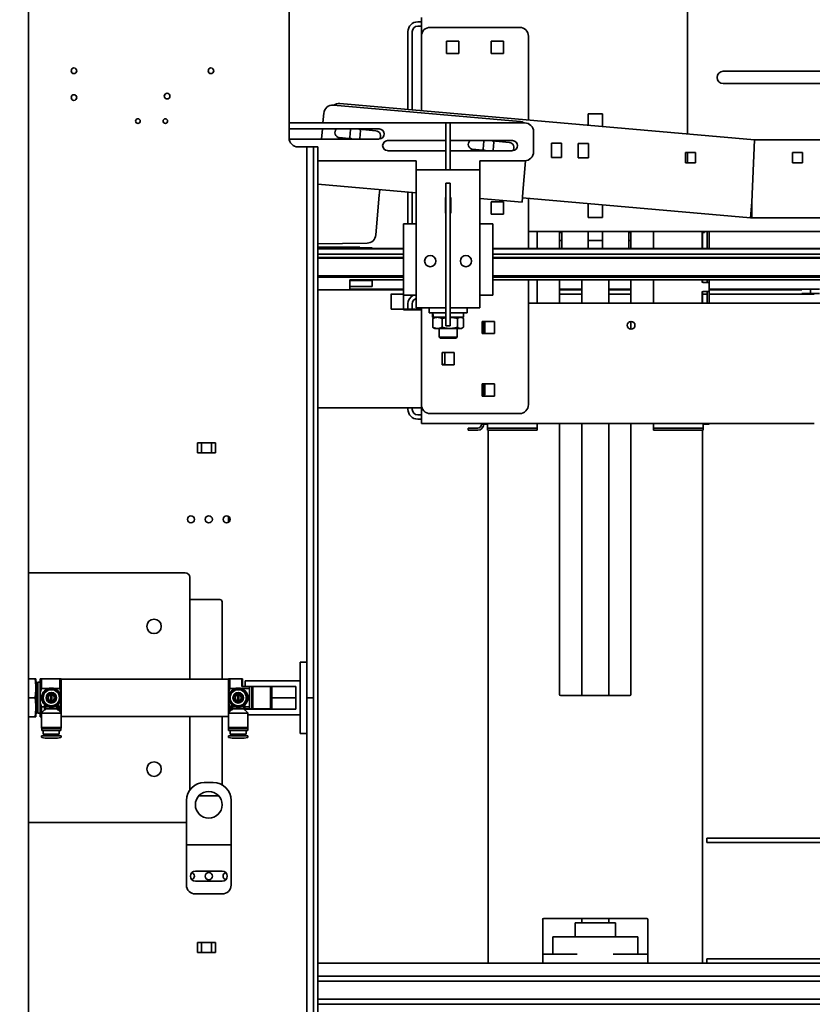
# Model space of a CAD drawing. Extents: x 789 to 3042, y 1095 to 1679.
# Drawn here: x 2535 to 2558, y 1455 to 1482 of the extents above; entities that cross this region are included whole.
import ezdxf

# ---------------------------------------------------------------- set-up
doc = ezdxf.new("R2010")
doc.units = 0
doc.header["$MEASUREMENT"] = 0
doc.layers.get('0').update_dxf_attribs({"linetype": 'CONTINUOUS'})
doc.layers.get('Defpoints').update_dxf_attribs({"linetype": 'CONTINUOUS'})
doc.layers.add('Visible Edges(Pearson)', color=7, linetype='CONTINUOUS', lineweight=35)
doc.styles.add('Text1', font='arial.ttf', dxfattribs={"width": 0.95})
doc.dimstyles.new('ACAD DIMS$0', dxfattribs={"dimtxt": 1.5, "dimasz": 1.5, "dimexe": 1.5, "dimexo": 1.5, "dimgap": 0.09, "dimtad": 0, "dimtih": 1, "dimtoh": 1, "dimdec": 6, "dimzin": 12, "dimdsep": 46, "dimlunit": 4, "dimtxsty": 'Text1', "dimcen": 0.18, "dimclrd": 1, "dimclre": 1, "dimclrt": 256, "dimadec": 0, "dimazin": 0, "dimtfac": 1, "dimtdec": 6, "dimtofl": 0, "dimtmove": 0, "dimatfit": 3, "dimfxl": 1.5, "dimfrac": 2, "dimtolj": 1, "dimtzin": 0, "dimarcsym": 0})

# ---------------------------------------------------------------- blocks, each defined once
blk = doc.blocks.new('*D577')
at = {"color": 1, "lineweight": -2, "transparency": 16777216}
for p, q in [((2466.58, 1490.525), (2466.58, 1560.269)), ((2697.885, 1477.198), (2697.885, 1560.269)), ((2696.385, 1558.769), (2468.08, 1558.769))]:
    blk.add_line(p, q, dxfattribs=at)
at = {"color": 1, "transparency": 16777216}
for points in [[(2468.08, 1559.019), (2468.08, 1558.519), (2466.58, 1558.769)], [(2696.385, 1559.019), (2696.385, 1558.519), (2697.885, 1558.769)]]:
    blk.add_solid(points, dxfattribs=at)
at = {"layer": 'Defpoints', "color": 0, "transparency": 16777216}
for p in [(2466.58, 1558.769), (2466.58, 1489.025), (2697.885, 1475.698)]:
    blk.add_point(p, dxfattribs=at)
at = {"transparency": 16777216, "char_height": 1.5, "attachment_point": 5, "style": 'Text1'}
for s, insert in [('\\A1;19\'-3 1/4"', (2582.233, 1559.635)), ('\\A1;[5875mm]', (2582.233, 1557.718))]:
    blk.add_mtext(s, dxfattribs=dict(at, insert=insert))
blk = doc.blocks.new('PLAN')
at = {"layer": 'Visible Edges(Pearson)'}
for p, q in [((-62, -36.25), (-62, 31.25)), ((-54.703, 20.625), (-54.703, 10.875)), ((-43.539, 10.988), (-43.539, 15.573)), ((-50.997, 14.13), (-51.097, 14.13)), ((-50.997, 14.13), (-51.097, 14.13)), ((-50.997, 14.25), (-50.997, 13.974)), ((-50.997, 14.25), (-50.997, 13.974)), ((-51.372, 13.855), (-51.372, 11.673)), ((-51.372, 13.855), (-51.372, 11.673)), ((-51.253, 11.662), (-51.253, 13.855)), ((-51.253, 11.662), (-51.253, 13.855)), ((-51.097, 14.011), (-50.997, 14.011)), ((-51.097, 14.011), (-50.997, 14.011)), ((-50.997, 13.974), (-50.997, 13.725)), ((-50.997, 13.974), (-50.997, 13.725)), ((-50.747, 13.975), (-48.247, 13.975)), ((-50.747, 13.975), (-48.247, 13.975)), ((-50.997, 11.64), (-50.997, 13.725)), ((-50.997, 11.64), (-50.997, 13.725)), ((-50.294, 13.584), (-49.95, 13.584)), ((-50.294, 13.24), (-50.294, 13.584)), ((-50.294, 13.584), (-49.95, 13.584)), ((-50.294, 13.24), (-50.294, 13.584)), ((-49.95, 13.584), (-49.95, 13.24)), ((-49.95, 13.584), (-49.95, 13.24)), ((-49.044, 13.584), (-48.7, 13.584)), ((-49.044, 13.24), (-49.044, 13.584)), ((-49.044, 13.584), (-48.7, 13.584)), ((-49.044, 13.24), (-49.044, 13.584)), ((-48.7, 13.584), (-48.7, 13.24)), ((-48.7, 13.584), (-48.7, 13.24)), ((-47.997, 13.725), (-47.997, 11.378)), ((-47.997, 13.725), (-47.997, 11.378)), ((-49.95, 13.24), (-50.294, 13.24)), ((-49.95, 13.24), (-50.294, 13.24)), ((-48.7, 13.24), (-49.044, 13.24)), ((-48.7, 13.24), (-49.044, 13.24)), ((-42.539, 12.745), (-26.155, 12.745)), ((-26.155, 12.402), (-42.539, 12.402)), ((-48.231, 11.335), (-53.461, 11.793)), ((-41.665, 10.824), (-53.281, 11.84)), ((-53.755, 11.299), (-53.732, 11.566)), ((-46.325, 11.553), (-46.325, 11.231)), ((-45.919, 11.553), (-46.325, 11.553)), ((-46.325, 11.553), (-46.325, 11.231)), ((-45.919, 11.553), (-46.325, 11.553)), ((-45.919, 11.196), (-45.919, 11.553)), ((-45.919, 11.196), (-45.919, 11.553)), ((-50.309, 11.299), (-54.703, 11.299)), ((-52.178, 11.127), (-54.703, 11.127)), ((-53.795, 10.846), (-53.77, 11.127)), ((-52.984, 11.109), (-53.004, 10.889)), ((-52.269, 11.077), (-52.842, 11.127)), ((-52.724, 10.865), (-52.704, 11.085)), ((-50.309, 11.268), (-50.309, 11.299)), ((-50.189, 11.299), (-50.309, 11.299)), ((-50.309, 11.268), (-50.309, 10.881)), ((-48.105, 11.299), (-50.189, 11.299)), ((-50.189, 11.299), (-50.189, 11.268)), ((-50.189, 10.881), (-50.189, 11.268)), ((-47.855, 11.049), (-47.855, 10.487)), ((-54.701, 10.846), (-52.178, 10.846)), ((-53.289, 10.884), (-52.857, 10.846)), ((-50.309, 10.8), (-51.943, 10.8)), ((-50.309, 10.849), (-50.309, 10.881)), ((-50.309, 10.849), (-50.309, 10.049)), ((-50.189, 10.881), (-50.189, 10.849)), ((-50.189, 10.049), (-50.189, 10.849)), ((-48.443, 10.8), (-50.189, 10.8)), ((-49.249, 10.783), (-49.268, 10.562)), ((-48.533, 10.75), (-49.106, 10.8)), ((-41.665, 10.824), (-41.742, 9.074)), ((-41.66, 10.823), (-41.737, 9.073)), ((-26.155, 10.823), (-41.66, 10.823)), ((-54.453, 10.625), (-54.203, 10.625)), ((-54.203, 9.125), (-54.203, 10.625)), ((-54.016, 10.625), (-54.203, 10.625)), ((-54.016, 10.625), (-54.016, 9.125)), ((-54.016, 9.125), (-54.016, 10.625)), ((-53.896, 10.625), (-54.016, 10.625)), ((-53.896, 10.625), (-53.896, 9.125)), ((-51.943, 10.519), (-50.309, 10.519)), ((-50.189, 10.519), (-48.443, 10.519)), ((-49.554, 10.557), (-49.121, 10.519)), ((-48.988, 10.538), (-48.969, 10.758)), ((-47.35, 10.726), (-47.35, 10.326)), ((-47.068, 10.726), (-47.35, 10.726)), ((-47.068, 10.326), (-47.068, 10.726)), ((-46.318, 10.719), (-46.6, 10.719)), ((-46.6, 10.719), (-46.6, 10.319)), ((-46.318, 10.319), (-46.318, 10.719)), ((-53.896, 10.237), (-51.144, 10.237)), ((-51.144, 10.237), (-51.144, 9.987)), ((-49.355, 10.237), (-48.105, 10.237)), ((-49.355, 10.237), (-49.355, 9.987)), ((-48.153, 9.352), (-48.076, 10.238)), ((-47.35, 10.326), (-47.068, 10.326)), ((-46.6, 10.319), (-46.318, 10.319)), ((-43.6, 10.464), (-43.6, 10.183)), ((-43.318, 10.464), (-43.6, 10.464)), ((-43.539, 10.183), (-43.539, 10.464)), ((-43.318, 10.183), (-43.318, 10.464)), ((-40.6, 10.464), (-40.6, 10.183)), ((-40.318, 10.464), (-40.6, 10.464)), ((-40.318, 10.183), (-40.318, 10.464)), ((-50.309, 9.987), (-51.144, 9.987)), ((-51.144, 9.549), (-51.144, 9.987)), ((-50.309, 9.987), (-50.309, 10.049)), ((-50.309, 9.987), (-50.189, 9.987)), ((-50.189, 10.049), (-50.189, 9.987)), ((-49.355, 9.987), (-50.189, 9.987)), ((-49.355, 9.987), (-49.355, 9.549)), ((-43.6, 10.183), (-43.318, 10.183)), ((-40.6, 10.183), (-40.318, 10.183)), ((-53.896, 9.578), (-51.144, 9.337)), ((-52.162, 9.426), (-52.176, 9.27)), ((-51.144, 9.549), (-51.144, 6.549)), ((-50.189, 9.612), (-50.309, 9.612)), ((-50.309, 9.526), (-50.309, 9.612)), ((-50.309, 8.9), (-50.309, 9.526)), ((-50.189, 9.612), (-50.189, 9.526)), ((-50.189, 9.526), (-50.189, 8.9)), ((-49.355, 6.549), (-49.355, 9.549)), ((-54.203, -3.813), (-54.203, 9.125)), ((-54.016, -4.563), (-54.016, 9.125)), ((-54.016, -18.75), (-54.016, 9.125)), ((-53.896, -18.75), (-53.896, 9.125)), ((-52.273, 8.157), (-52.176, 9.27)), ((-51.372, 9.357), (-51.372, 8.468)), ((-51.372, 9.357), (-51.372, 8.468)), ((-51.253, 8.468), (-51.253, 9.347)), ((-51.253, 8.468), (-51.253, 9.347)), ((-50.324, 9.204), (-50.324, 8.769)), ((-50.309, 9.204), (-50.324, 9.204)), ((-50.174, 9.204), (-50.189, 9.204)), ((-50.174, 8.769), (-50.174, 9.204)), ((-49.355, 9.181), (-48.177, 9.078)), ((-48.177, 9.078), (-48.153, 9.352)), ((-48.167, 9.197), (-41.78, 8.638)), ((-47.997, 9.182), (-47.997, 7.78)), ((-47.997, 9.182), (-47.997, 7.78)), ((-41.726, 9.323), (-41.731, 9.323)), ((-50.309, 8.821), (-50.309, 8.9)), ((-50.189, 9.084), (-50.174, 9.084)), ((-50.189, 9.084), (-50.174, 9.084)), ((-50.189, 8.9), (-50.189, 8.821)), ((-49.044, 9.084), (-48.7, 9.084)), ((-49.044, 8.74), (-49.044, 9.084)), ((-49.044, 9.084), (-48.7, 9.084)), ((-49.044, 8.74), (-49.044, 9.084)), ((-48.7, 9.084), (-48.7, 8.74)), ((-48.7, 9.084), (-48.7, 8.74)), ((-46.325, 9.036), (-46.325, 8.646)), ((-46.325, 9.036), (-46.325, 8.646)), ((-45.919, 8.646), (-45.919, 9)), ((-45.919, 8.646), (-45.919, 9)), ((-41.78, 8.638), (-41.742, 9.074)), ((-50.324, 8.769), (-50.309, 8.769)), ((-50.309, 8.821), (-50.309, 6.112)), ((-50.189, 6.112), (-50.189, 8.821)), ((-50.189, 8.769), (-50.174, 8.769)), ((-48.7, 8.74), (-49.044, 8.74)), ((-48.7, 8.74), (-49.044, 8.74)), ((-46.325, 8.646), (-45.919, 8.646)), ((-46.325, 8.646), (-45.919, 8.646)), ((-41.78, 8.638), (-41.778, 8.638)), ((-41.761, 8.824), (-41.764, 8.825)), ((-41.739, 8.636), (-26.155, 8.636)), ((-51.499, 8.468), (-51.144, 8.468)), ((-51.499, 6.468), (-51.499, 8.468)), ((-49.355, 8.468), (-48.999, 8.468)), ((-48.999, 6.468), (-48.999, 8.468)), ((-26.144, 8.25), (-47.997, 8.25)), ((-26.144, 8.25), (-47.997, 8.25)), ((-47.75, 8.25), (-47.75, 7.78)), ((-47.75, 8.25), (-47.75, 7.78)), ((-47.125, 8.25), (-47.125, 7.78)), ((-47.125, 8.25), (-47.125, 7.78)), ((-47.06, 8.222), (-47.125, 8.222)), ((-47.06, 7.78), (-47.06, 8.25)), ((-47.06, 7.78), (-47.06, 8.25)), ((-46.325, 8.25), (-46.325, 7.845)), ((-46.325, 8.25), (-46.325, 7.845)), ((-45.919, 7.845), (-45.919, 8.25)), ((-45.919, 7.845), (-45.919, 8.25)), ((-45.185, 8.25), (-45.185, 7.78)), ((-45.185, 8.25), (-45.185, 7.78)), ((-45.125, 8.222), (-45.185, 8.222)), ((-45.125, 7.78), (-45.125, 8.25)), ((-45.125, 7.78), (-45.125, 8.25)), ((-44.495, 7.78), (-44.495, 8.25)), ((-44.495, 7.78), (-44.495, 8.25)), ((-43.135, 7.78), (-43.135, 8.25)), ((-43.135, 7.78), (-43.135, 8.25)), ((-43.125, 7.78), (-43.125, 8.25)), ((-43.125, 7.78), (-43.125, 8.25)), ((-43.065, 8.222), (-43.125, 8.222)), ((-43.065, 8.222), (-43.065, 8.25)), ((-42.995, 7.78), (-42.995, 8.25)), ((-42.995, 7.78), (-42.995, 8.25)), ((-42.935, 8.25), (-42.935, 7.78)), ((-42.935, 8.25), (-42.935, 7.78)), ((-52.518, 7.928), (-53.896, 7.907)), ((-52.718, 7.816), (-53.896, 7.816)), ((-52.372, 7.801), (-53.896, 7.801)), ((-51.499, 7.78), (-53.896, 7.78)), ((-51.499, 7.765), (-53.896, 7.765)), ((-52.718, 7.801), (-52.718, 7.816)), ((-52.372, 7.78), (-52.372, 7.801)), ((-25.905, 7.78), (-48.999, 7.78)), ((-25.905, 7.765), (-48.999, 7.765)), ((-47.125, 8), (-47.06, 8)), ((-47.125, 8), (-47.06, 8)), ((-46.294, 8), (-46.325, 8)), ((-46.294, 8), (-46.325, 8)), ((-46.325, 7.845), (-46.325, 7.78)), ((-46.325, 7.845), (-46.325, 7.78)), ((-46.294, 8), (-45.95, 8)), ((-46.294, 8), (-45.95, 8)), ((-45.919, 8), (-45.95, 8)), ((-45.919, 8), (-45.95, 8)), ((-45.919, 7.78), (-45.919, 7.845)), ((-45.919, 7.78), (-45.919, 7.845)), ((-45.185, 8), (-45.125, 8)), ((-45.185, 8), (-45.125, 8)), ((-51.499, 7.62), (-53.896, 7.62)), ((-51.499, 7.526), (-53.896, 7.526)), ((-53.896, 7.525), (-51.499, 7.525)), ((-53.896, 7.51), (-51.499, 7.51)), ((-25.905, 7.62), (-48.999, 7.62)), ((-25.905, 7.526), (-48.999, 7.526)), ((-48.999, 7.525), (-25.905, 7.525)), ((-48.999, 7.51), (-25.905, 7.51)), ((-51.499, 7.01), (-53.896, 7.01)), ((-51.499, 6.975), (-53.896, 6.975)), ((-25.905, 7.01), (-48.999, 7.01)), ((-25.905, 6.975), (-48.999, 6.975)), ((-52.997, 6.895), (-52.997, 6.62)), ((-51.499, 6.895), (-52.997, 6.895)), ((-52.372, 6.881), (-52.997, 6.881)), ((-52.372, 6.711), (-52.997, 6.711)), ((-51.499, 6.635), (-52.997, 6.635)), ((-52.372, 6.711), (-52.372, 6.881)), ((-30.497, 6.895), (-48.999, 6.895)), ((-47.997, 6.895), (-47.997, 3.401)), ((-47.997, 6.895), (-47.997, 3.401)), ((-47.75, 6.895), (-47.75, 6.25)), ((-47.75, 6.895), (-47.75, 6.25)), ((-47.125, 6.895), (-47.125, 6.25)), ((-47.125, 6.895), (-47.125, 6.25)), ((-46.5, 6.635), (-47.125, 6.635)), ((-46.5, 6.895), (-46.5, 6.25)), ((-45.75, 6.895), (-45.75, 6.25)), ((-45.125, 6.635), (-45.75, 6.635)), ((-45.125, 6.25), (-45.125, 6.895)), ((-45.125, 6.25), (-45.125, 6.895)), ((-44.495, 6.25), (-44.495, 6.895)), ((-44.495, 6.25), (-44.495, 6.895)), ((-43.135, 6.854), (-43.135, 6.895)), ((-43.135, 6.854), (-43.135, 6.895)), ((-43.125, 6.832), (-43.125, 6.895)), ((-43.125, 6.832), (-43.125, 6.895)), ((-43.104, 6.824), (-43.105, 6.824)), ((-43.104, 6.824), (-43.105, 6.824)), ((-43.104, 6.824), (-42.935, 6.824)), ((-43.104, 6.824), (-42.935, 6.824)), ((-42.995, 6.854), (-42.995, 6.895)), ((-42.995, 6.854), (-42.995, 6.895)), ((-42.995, 6.854), (-42.995, 6.824)), ((-42.995, 6.854), (-42.995, 6.824)), ((-42.935, 6.895), (-42.935, 6.854)), ((-42.935, 6.895), (-42.935, 6.854)), ((-42.935, 6.824), (-42.935, 6.854)), ((-42.935, 6.824), (-42.935, 6.854)), ((-42.935, 6.824), (-42.935, 6.574)), ((-42.935, 6.824), (-42.935, 6.574)), ((-40.343, 6.635), (-42.935, 6.635)), ((-40.343, 6.635), (-40.093, 6.635)), ((-39.843, 6.635), (-40.093, 6.635)), ((-40.093, 6.516), (-40.093, 6.635)), ((-53.896, 6.62), (-52.997, 6.62)), ((-51.499, 6.62), (-52.997, 6.62)), ((-51.843, 6.078), (-51.843, 6.511)), ((-51.843, 6.5), (-51.499, 6.5)), ((-51.499, 6.468), (-51.144, 6.468)), ((-51.497, 6.468), (-51.497, 6.078)), ((-51.144, 6.549), (-51.144, 6.112)), ((-49.355, 6.549), (-49.355, 6.112)), ((-49.355, 6.468), (-48.999, 6.468)), ((-46.5, 6.62), (-47.125, 6.62)), ((-47.125, 6.5), (-46.5, 6.5)), ((-45.125, 6.62), (-45.75, 6.62)), ((-45.75, 6.5), (-45.125, 6.5)), ((-43.135, 6.25), (-43.135, 6.544)), ((-43.135, 6.25), (-43.135, 6.544)), ((-43.125, 6.25), (-43.125, 6.567)), ((-43.125, 6.25), (-43.125, 6.567)), ((-43.125, 6.5), (-42.995, 6.5)), ((-43.105, 6.574), (-43.104, 6.574)), ((-43.105, 6.574), (-43.104, 6.574)), ((-42.935, 6.574), (-43.104, 6.574)), ((-42.935, 6.574), (-43.104, 6.574)), ((-42.995, 6.574), (-42.995, 6.544)), ((-42.995, 6.574), (-42.995, 6.544)), ((-42.995, 6.25), (-42.995, 6.544)), ((-42.995, 6.25), (-42.995, 6.544)), ((-40.338, 6.62), (-42.935, 6.62)), ((-42.935, 6.544), (-42.935, 6.574)), ((-42.935, 6.544), (-42.935, 6.574)), ((-42.935, 6.544), (-42.935, 6.25)), ((-42.935, 6.544), (-42.935, 6.25)), ((-42.935, 6.5), (-39.997, 6.5)), ((-40.093, 6.516), (-40.338, 6.516)), ((-40.093, 6.516), (-39.843, 6.516)), ((-51.843, 6.078), (-50.997, 6.078)), ((-51.372, 6.224), (-51.372, 6.078)), ((-51.372, 6.224), (-51.372, 6.078)), ((-51.253, 6.078), (-51.253, 6.224)), ((-51.253, 6.078), (-51.253, 6.224)), ((-51.144, 6.112), (-50.309, 6.112)), ((-50.997, 3.401), (-50.997, 6.112)), ((-50.997, 3.401), (-50.997, 6.112)), ((-50.781, 6.112), (-50.781, 5.974)), ((-50.309, 5.612), (-50.309, 6.112)), ((-50.189, 6.112), (-49.355, 6.112)), ((-50.189, 6.112), (-50.189, 5.612)), ((-49.718, 6.112), (-49.718, 5.974)), ((-47.997, 6.25), (-25.905, 6.25)), ((-47.997, 6.25), (-25.905, 6.25)), ((-51.497, 6.07), (-51.497, 6.062)), ((-51.497, 6.062), (-50.997, 6.062)), ((-50.309, 5.974), (-50.781, 5.974)), ((-50.684, 5.86), (-50.684, 5.962)), ((-50.678, 5.57), (-50.678, 5.815)), ((-50.672, 5.849), (-50.672, 5.849)), ((-50.656, 5.849), (-50.672, 5.849)), ((-50.309, 5.849), (-50.656, 5.849)), ((-50.624, 5.849), (-50.655, 5.831)), ((-50.414, 5.57), (-50.414, 5.815)), ((-49.718, 5.974), (-50.189, 5.974)), ((-49.827, 5.849), (-50.189, 5.849)), ((-49.985, 5.57), (-49.985, 5.815)), ((-49.874, 5.849), (-49.844, 5.831)), ((-49.82, 5.57), (-49.82, 5.815)), ((-49.815, 5.86), (-49.815, 5.962)), ((-50.624, 5.536), (-50.655, 5.554)), ((-50.624, 5.536), (-50.546, 5.536)), ((-50.546, 5.536), (-50.199, 5.536)), ((-50.499, 5.536), (-50.499, 5.293)), ((-50.309, 5.612), (-50.189, 5.612)), ((-50.199, 5.536), (-49.902, 5.536)), ((-49.999, 5.536), (-49.999, 5.293)), ((-49.902, 5.536), (-49.874, 5.536)), ((-49.874, 5.536), (-49.844, 5.554)), ((-49.294, 5.734), (-48.95, 5.734)), ((-49.294, 5.391), (-49.294, 5.734)), ((-49.294, 5.734), (-48.95, 5.734)), ((-49.294, 5.391), (-49.294, 5.734)), ((-49.25, 5.734), (-49.25, 5.406)), ((-49.25, 5.734), (-49.25, 5.406)), ((-49.218, 5.436), (-49.218, 5.72)), ((-48.95, 5.734), (-48.95, 5.391)), ((-48.95, 5.734), (-48.95, 5.391)), ((-45.125, 5.516), (-45.125, 5.734)), ((-45.125, 5.516), (-45.125, 5.734)), ((-50.499, 5.293), (-49.999, 5.293)), ((-50.468, 5.262), (-50.499, 5.293)), ((-50.031, 5.262), (-50.468, 5.262)), ((-50.031, 5.262), (-49.999, 5.293)), ((-49.294, 5.406), (-49.248, 5.406)), ((-48.95, 5.391), (-49.294, 5.391)), ((-48.95, 5.391), (-49.294, 5.391)), ((-50.419, 4.859), (-50.075, 4.859)), ((-50.419, 4.516), (-50.419, 4.859)), ((-50.419, 4.859), (-50.075, 4.859)), ((-50.419, 4.516), (-50.419, 4.859)), ((-50.343, 4.561), (-50.343, 4.845)), ((-50.075, 4.859), (-50.075, 4.516)), ((-50.075, 4.859), (-50.075, 4.516)), ((-50.419, 4.531), (-50.373, 4.531)), ((-50.075, 4.516), (-50.419, 4.516)), ((-50.075, 4.516), (-50.419, 4.516)), ((-49.294, 3.984), (-48.95, 3.984)), ((-49.294, 3.641), (-49.294, 3.984)), ((-49.294, 3.984), (-48.95, 3.984)), ((-49.294, 3.641), (-49.294, 3.984)), ((-49.25, 3.984), (-49.25, 3.656)), ((-49.25, 3.984), (-49.25, 3.656)), ((-49.218, 3.686), (-49.218, 3.97)), ((-48.95, 3.984), (-48.95, 3.641)), ((-48.95, 3.984), (-48.95, 3.641)), ((-49.294, 3.656), (-49.248, 3.656)), ((-48.95, 3.641), (-49.294, 3.641)), ((-48.95, 3.641), (-49.294, 3.641)), ((-50.997, 3.312), (-53.896, 3.312)), ((-51.372, 3.312), (-51.372, 3.27)), ((-51.372, 3.312), (-51.372, 3.27)), ((-51.253, 3.27), (-51.253, 3.312)), ((-51.253, 3.27), (-51.253, 3.312)), ((-50.997, 3.401), (-50.997, 3.151)), ((-50.997, 3.401), (-50.997, 3.151)), ((-50.997, 3.114), (-51.097, 3.114)), ((-50.997, 3.114), (-51.097, 3.114)), ((-50.997, 2.875), (-50.997, 3.151)), ((-50.997, 2.875), (-50.997, 3.151)), ((-48.247, 3.151), (-50.747, 3.151)), ((-48.247, 3.151), (-50.747, 3.151)), ((-51.097, 2.995), (-50.997, 2.995)), ((-51.097, 2.995), (-50.997, 2.995)), ((-50.997, 2.875), (-39.997, 2.875)), ((-50.997, 2.875), (-39.997, 2.875)), ((-49.31, 2.854), (-49.31, 2.875)), ((-49.31, 2.854), (-49.31, 2.875)), ((-49.141, 2.854), (-49.31, 2.854)), ((-49.141, 2.854), (-49.31, 2.854)), ((-49.141, 2.854), (-49.141, 2.745)), ((-49.141, 2.854), (-49.141, 2.745)), ((-47.75, 2.875), (-47.75, 2.854)), ((-47.75, 2.875), (-47.75, 2.854)), ((-47.75, 2.854), (-47.75, 2.745)), ((-47.75, 2.854), (-47.75, 2.745)), ((-47.125, 2.875), (-47.125, -4.719)), ((-47.125, 2.875), (-47.125, -4.719)), ((-46.5, 2.875), (-46.5, -4.75)), ((-45.75, 2.875), (-45.75, -4.75)), ((-45.125, -4.719), (-45.125, 2.875)), ((-45.125, -4.719), (-45.125, 2.875)), ((-44.495, 2.854), (-44.495, 2.875)), ((-44.495, 2.854), (-44.495, 2.875)), ((-44.495, 2.854), (-44.495, 2.745)), ((-44.495, 2.854), (-44.495, 2.745)), ((-42.935, 2.854), (-43.104, 2.854)), ((-43.104, 2.854), (-43.104, 2.745)), ((-42.935, 2.854), (-43.104, 2.854)), ((-43.104, 2.854), (-43.104, 2.745)), ((-42.935, 2.875), (-42.935, 2.854)), ((-42.935, 2.875), (-42.935, 2.854)), ((-49.685, 2.745), (-49.435, 2.745)), ((-49.685, 2.745), (-49.685, 2.685)), ((-49.685, 2.745), (-49.435, 2.745)), ((-49.685, 2.745), (-49.685, 2.685)), ((-49.435, 2.685), (-49.685, 2.685)), ((-49.435, 2.685), (-49.685, 2.685)), ((-49.419, 2.745), (-49.435, 2.745)), ((-49.419, 2.745), (-49.435, 2.745)), ((-49.435, 2.685), (-49.419, 2.685)), ((-49.435, 2.685), (-49.419, 2.685)), ((-49.141, 2.745), (-48.891, 2.745)), ((-49.141, 2.745), (-49.141, 2.685)), ((-49.141, 2.745), (-48.891, 2.745)), ((-49.141, 2.745), (-49.141, 2.685)), ((-48.891, 2.685), (-49.141, 2.685)), ((-48.891, 2.685), (-49.141, 2.685)), ((-49.125, 2.685), (-49.125, -12.25)), ((-49.125, 2.685), (-49.125, -12.25)), ((-48, 2.745), (-48.891, 2.745)), ((-48, 2.745), (-48.891, 2.745)), ((-48.891, 2.685), (-48, 2.685)), ((-48.891, 2.685), (-48, 2.685)), ((-48, 2.745), (-47.75, 2.745)), ((-48, 2.745), (-47.75, 2.745)), ((-47.75, 2.685), (-48, 2.685)), ((-47.75, 2.685), (-48, 2.685)), ((-47.75, 2.685), (-47.75, 2.745)), ((-47.75, 2.685), (-47.75, 2.745)), ((-44.495, 2.745), (-44.495, 2.685)), ((-44.495, 2.745), (-44.245, 2.745)), ((-44.495, 2.745), (-44.495, 2.685)), ((-44.495, 2.745), (-44.245, 2.745)), ((-44.245, 2.685), (-44.495, 2.685)), ((-44.245, 2.685), (-44.495, 2.685)), ((-43.354, 2.745), (-44.245, 2.745)), ((-43.354, 2.745), (-44.245, 2.745)), ((-44.245, 2.685), (-43.354, 2.685)), ((-44.245, 2.685), (-43.354, 2.685)), ((-43.354, 2.745), (-43.104, 2.745)), ((-43.354, 2.745), (-43.104, 2.745)), ((-43.104, 2.685), (-43.354, 2.685)), ((-43.104, 2.685), (-43.354, 2.685)), ((-43.125, -12.25), (-43.125, 2.685)), ((-43.125, -12.25), (-43.125, 2.685)), ((-43.104, 2.685), (-43.104, 2.745)), ((-43.104, 2.685), (-43.104, 2.745)), ((-57.266, 2.047), (-57.266, 2.328)), ((-57.266, 2.328), (-56.766, 2.328)), ((-57.156, 2.047), (-57.156, 2.328)), ((-56.875, 2.328), (-56.875, 2.047)), ((-56.766, 2.328), (-56.766, 2.047)), ((-56.766, 2.047), (-57.266, 2.047)), ((-56.396, 0.267), (-56.396, 0.108)), ((-57.612, -1.313), (-62, -1.313)), ((-57.487, -4.291), (-57.487, -1.438)), ((-57.487, -2.063), (-56.641, -2.063)), ((-56.578, -2.125), (-56.578, -4.291)), ((-54.203, -3.813), (-54.391, -3.813)), ((-54.391, -4.063), (-54.391, -3.813)), ((-54.203, -3.813), (-54.203, -4.063)), ((-54.391, -4.063), (-54.391, -5.563)), ((-54.203, -5.563), (-54.203, -4.063)), ((-62, -4.281), (-61.819, -4.281)), ((-61.819, -4.281), (-61.797, -4.281)), ((-61.797, -4.547), (-61.797, -4.281)), ((-61.797, -4.379), (-61.769, -4.379)), ((-61.769, -5.246), (-61.769, -4.379)), ((-61.758, -4.399), (-61.769, -4.379)), ((-61.758, -4.399), (-61.746, -4.379)), ((-61.758, -5.226), (-61.758, -4.399)), ((-61.746, -5.246), (-61.746, -4.379)), ((-61.746, -4.379), (-61.679, -4.379)), ((-61.679, -4.281), (-61.64, -4.281)), ((-61.679, -4.281), (-61.679, -4.667)), ((-61.64, -4.281), (-61.128, -4.281)), ((-61.64, -4.555), (-61.64, -4.281)), ((-61.128, -4.281), (-61.128, -4.555)), ((-61.128, -4.281), (-61.088, -4.281)), ((-61.088, -4.667), (-61.088, -4.281)), ((-61.088, -4.291), (-56.403, -4.291)), ((-56.403, -4.281), (-56.364, -4.281)), ((-56.403, -4.281), (-56.403, -4.667)), ((-56.364, -4.281), (-56.029, -4.281)), ((-56.364, -4.555), (-56.364, -4.281)), ((-56.029, -4.281), (-56.029, -4.5)), ((-56.029, -4.281), (-56.01, -4.281)), ((-56.01, -4.5), (-56.01, -4.281)), ((-55.931, -4.342), (-55.537, -4.342)), ((-55.931, -4.5), (-55.931, -4.342)), ((-54.391, -4.342), (-55.537, -4.342)), ((-61.797, -5.078), (-61.797, -4.547)), ((-61.679, -4.667), (-61.679, -4.958)), ((-61.451, -4.555), (-61.64, -4.555)), ((-61.128, -4.555), (-61.277, -4.555)), ((-61.088, -4.667), (-61.088, -4.958)), ((-56.403, -4.667), (-56.403, -4.958)), ((-56.214, -4.555), (-56.364, -4.555)), ((-55.813, -4.555), (-56.041, -4.555)), ((-56.029, -4.5), (-55.813, -4.5)), ((-55.813, -4.5), (-55.793, -4.5)), ((-55.813, -4.555), (-55.813, -4.5)), ((-55.813, -5.07), (-55.813, -4.555)), ((-55.537, -4.5), (-55.793, -4.5)), ((-55.745, -5.125), (-55.745, -4.5)), ((-55.734, -5.125), (-55.734, -4.5)), ((-55.723, -5.125), (-55.723, -4.5)), ((-55.537, -4.5), (-54.514, -4.5)), ((-55.222, -4.5), (-55.222, -5.125)), ((-55.183, -5.125), (-55.183, -4.5)), ((-54.514, -4.5), (-54.514, -5.133)), ((-62, -4.813), (-61.819, -4.813)), ((-61.679, -4.958), (-61.679, -5.344)), ((-61.38, -4.728), (-61.38, -4.897)), ((-61.348, -4.897), (-61.348, -4.728)), ((-61.088, -5.344), (-61.088, -4.958)), ((-56.403, -4.958), (-56.403, -5.344)), ((-56.143, -4.728), (-56.143, -4.897)), ((-56.112, -4.897), (-56.112, -4.728)), ((-55.183, -4.813), (-54.514, -4.813)), ((-55.183, -4.813), (-54.514, -4.813)), ((-54.203, -4.813), (-54.016, -4.813)), ((-54.203, -4.813), (-54.016, -4.813)), ((-47.094, -4.75), (-45.156, -4.75)), ((-47.094, -4.75), (-45.156, -4.75)), ((-61.797, -5.344), (-61.797, -5.078)), ((-61.758, -5.226), (-61.769, -5.246)), ((-61.758, -5.226), (-61.746, -5.246)), ((-61.64, -5.07), (-61.551, -5.07)), ((-61.64, -5.344), (-61.64, -5.07)), ((-61.551, -5.147), (-61.636, -5.232)), ((-61.636, -5.232), (-61.636, -5.246)), ((-61.551, -5.01), (-61.551, -5.147)), ((-61.551, -5.147), (-61.538, -5.147)), ((-61.538, -5.147), (-61.538, -5.021)), ((-61.516, -5.127), (-61.516, -5.037)), ((-61.211, -5.127), (-61.516, -5.127)), ((-61.211, -5.037), (-61.211, -5.127)), ((-61.19, -5.147), (-61.19, -5.021)), ((-61.19, -5.147), (-61.177, -5.147)), ((-61.177, -5.01), (-61.177, -5.147)), ((-61.177, -5.07), (-61.128, -5.07)), ((-61.177, -5.147), (-61.092, -5.232)), ((-61.128, -5.07), (-61.128, -5.196)), ((-61.092, -5.232), (-61.092, -5.246)), ((-56.315, -5.147), (-56.399, -5.232)), ((-56.399, -5.232), (-56.399, -5.246)), ((-56.364, -5.07), (-56.315, -5.07)), ((-56.364, -5.196), (-56.364, -5.07)), ((-56.315, -5.01), (-56.315, -5.147)), ((-56.315, -5.147), (-56.302, -5.147)), ((-56.302, -5.147), (-56.302, -5.021)), ((-56.28, -5.127), (-56.28, -5.037)), ((-55.975, -5.127), (-56.28, -5.127)), ((-55.975, -5.037), (-55.975, -5.127)), ((-55.954, -5.147), (-55.954, -5.021)), ((-55.954, -5.147), (-55.941, -5.147)), ((-55.941, -5.01), (-55.941, -5.147)), ((-55.941, -5.07), (-55.813, -5.07)), ((-55.813, -5.125), (-55.941, -5.125)), ((-55.941, -5.147), (-55.856, -5.232)), ((-55.931, -5.133), (-55.537, -5.133)), ((-55.931, -5.157), (-55.931, -5.133)), ((-55.856, -5.232), (-55.856, -5.246)), ((-55.813, -5.125), (-55.813, -5.07)), ((-55.745, -5.125), (-55.813, -5.125)), ((-55.734, -5.125), (-55.745, -5.125)), ((-55.723, -5.125), (-55.734, -5.125)), ((-55.222, -5.125), (-55.723, -5.125)), ((-54.514, -5.133), (-55.537, -5.133)), ((-55.183, -5.125), (-55.222, -5.125)), ((-54.016, -5.063), (-54.016, -18.75)), ((-62, -5.344), (-61.819, -5.344)), ((-61.797, -5.344), (-61.819, -5.344)), ((-61.797, -5.246), (-61.769, -5.246)), ((-61.746, -5.246), (-61.679, -5.246)), ((-61.64, -5.344), (-61.679, -5.344)), ((-61.636, -5.344), (-61.64, -5.344)), ((-61.092, -5.246), (-61.636, -5.246)), ((-61.636, -5.246), (-61.636, -5.643)), ((-61.092, -5.643), (-61.092, -5.246)), ((-61.088, -5.344), (-61.092, -5.344)), ((-61.088, -5.334), (-56.403, -5.334)), ((-57.487, -7.399), (-57.487, -5.334)), ((-56.578, -7.254), (-56.578, -5.334)), ((-56.399, -5.344), (-56.403, -5.344)), ((-55.856, -5.246), (-56.399, -5.246)), ((-56.399, -5.246), (-56.399, -5.643)), ((-55.856, -5.643), (-55.856, -5.246)), ((-55.856, -5.291), (-55.537, -5.291)), ((-54.391, -5.291), (-55.537, -5.291)), ((-61.092, -5.643), (-61.636, -5.643)), ((-61.636, -5.667), (-61.636, -5.643)), ((-61.634, -5.671), (-61.636, -5.667)), ((-61.094, -5.671), (-61.634, -5.671)), ((-61.634, -5.671), (-61.634, -5.73)), ((-61.094, -5.73), (-61.634, -5.73)), ((-61.588, -5.73), (-61.588, -5.832)), ((-61.14, -5.73), (-61.14, -5.832)), ((-61.094, -5.671), (-61.092, -5.667)), ((-61.094, -5.671), (-61.094, -5.73)), ((-61.092, -5.667), (-61.092, -5.643)), ((-55.856, -5.643), (-56.399, -5.643)), ((-56.399, -5.667), (-56.399, -5.643)), ((-56.397, -5.671), (-56.399, -5.667)), ((-55.858, -5.671), (-56.397, -5.671)), ((-56.397, -5.671), (-56.397, -5.73)), ((-55.858, -5.73), (-56.397, -5.73)), ((-56.352, -5.73), (-56.352, -5.832)), ((-55.903, -5.73), (-55.903, -5.832)), ((-55.858, -5.671), (-55.856, -5.667)), ((-55.858, -5.671), (-55.858, -5.73)), ((-55.856, -5.667), (-55.856, -5.643)), ((-54.391, -5.813), (-54.391, -5.563)), ((-54.203, -5.563), (-54.203, -5.813)), ((-61.092, -5.883), (-61.636, -5.883)), ((-61.636, -5.883), (-61.636, -5.918)), ((-61.533, -5.942), (-61.629, -5.926)), ((-61.14, -5.832), (-61.588, -5.832)), ((-61.584, -5.836), (-61.588, -5.832)), ((-61.143, -5.836), (-61.584, -5.836)), ((-61.557, -5.836), (-61.557, -5.868)), ((-61.195, -5.942), (-61.533, -5.942)), ((-61.195, -5.942), (-61.099, -5.926)), ((-61.171, -5.836), (-61.171, -5.868)), ((-61.143, -5.836), (-61.14, -5.832)), ((-61.092, -5.883), (-61.092, -5.918)), ((-55.856, -5.883), (-56.399, -5.883)), ((-56.399, -5.883), (-56.399, -5.918)), ((-56.297, -5.942), (-56.393, -5.926)), ((-55.903, -5.832), (-56.352, -5.832)), ((-56.348, -5.836), (-56.352, -5.832)), ((-55.907, -5.836), (-56.348, -5.836)), ((-56.321, -5.836), (-56.321, -5.868)), ((-55.958, -5.942), (-56.297, -5.942)), ((-55.958, -5.942), (-55.863, -5.926)), ((-55.935, -5.836), (-55.935, -5.868)), ((-55.907, -5.836), (-55.903, -5.832)), ((-55.856, -5.883), (-55.856, -5.918)), ((-54.391, -5.813), (-54.203, -5.813)), ((-54.203, -5.813), (-54.203, -18.75)), ((-56.828, -7.188), (-57.078, -7.188)), ((-57.578, -7.688), (-57.578, -8.657)), ((-57.233, -7.563), (-56.674, -7.563)), ((-56.328, -7.688), (-56.328, -8.657)), ((-62, -8.313), (-57.612, -8.313)), ((-57.578, -8.932), (-57.578, -8.657)), ((-56.328, -8.932), (-56.328, -8.657)), ((-42.75, -8.75), (-43, -8.75)), ((-43, -8.87), (-43, -8.75)), ((-37.625, -8.75), (-42.75, -8.75)), ((-57.578, -8.932), (-57.578, -9.088)), ((-56.328, -8.932), (-57.578, -8.932)), ((-57.578, -9.088), (-57.578, -10.063)), ((-56.328, -8.932), (-56.328, -9.088)), ((-56.328, -9.088), (-56.328, -10.063)), ((-43, -8.87), (-42.75, -8.87)), ((-42.75, -8.87), (-37.61, -8.87)), ((-57.328, -9.672), (-56.578, -9.672)), ((-56.578, -9.953), (-57.328, -9.953)), ((-56.578, -10.313), (-57.328, -10.313)), ((-47.599, -11.031), (-47.599, -12.25)), ((-47.599, -11.031), (-47.599, -12.25)), ((-44.682, -11), (-47.568, -11)), ((-44.682, -11), (-47.568, -11)), ((-46.5, -11), (-46.5, -11.125)), ((-45.75, -11), (-45.75, -11.125)), ((-44.651, -12.25), (-44.651, -11.031)), ((-44.651, -12.25), (-44.651, -11.031)), ((-45.562, -11.125), (-46.687, -11.125)), ((-46.687, -11.125), (-46.687, -11.516)), ((-45.562, -11.125), (-45.562, -11.516)), ((-44.937, -11.516), (-47.312, -11.516)), ((-47.312, -11.516), (-47.312, -12)), ((-44.937, -11.516), (-44.937, -12)), ((-57.266, -11.672), (-57.266, -11.953)), ((-56.766, -11.672), (-57.266, -11.672)), ((-57.156, -11.953), (-57.156, -11.672)), ((-56.875, -11.672), (-56.875, -11.953)), ((-56.766, -11.953), (-56.766, -11.672)), ((-57.266, -11.953), (-56.766, -11.953)), ((-47.599, -12), (-46.629, -12)), ((-45.621, -12), (-44.651, -12)), ((-42.75, -12.13), (-43, -12.13)), ((-43, -12.25), (-43, -12.13)), ((-42.75, -12.13), (-43, -12.13)), ((-43, -12.25), (-43, -12.13)), ((-31, -12.13), (-42.75, -12.13)), ((-31, -12.13), (-42.75, -12.13)), ((-36.956, -12.25), (-53.896, -12.25)), ((-11.581, -12.615), (-53.896, -12.615)), ((-9.874, -12.76), (-53.896, -12.76)), ((-53.896, -13.26), (-9.874, -13.26)), ((-11.581, -13.405), (-53.896, -13.405))]:
    blk.add_line(p, q, dxfattribs=at)
for centre, radius in [((-60.729, 12.758), 0.0795), ((-56.891, 12.758), 0.0795), ((-60.729, 12.008), 0.0795), ((-58.119, 12.048), 0.0795), ((-58.937, 11.35), 0.065), ((-58.17, 11.35), 0.065), ((-50.749, 7.424), 0.156), ((-49.749, 7.424), 0.156), ((-45.122, 5.625), 0.109), ((-45.122, 5.625), 0.109), ((-57.453, 0.187), 0.098), ((-56.953, 0.187), 0.1), ((-56.453, 0.187), 0.098), ((-58.487, -2.813), 0.203), ((-61.364, -4.813), 0.272), ((-61.364, -4.813), 0.226), ((-61.364, -4.813), 0.148), ((-61.364, -4.813), 0.14), ((-61.364, -4.813), 0.134), ((-61.364, -4.813), 0.124), ((-56.128, -4.813), 0.272), ((-56.128, -4.813), 0.226), ((-56.128, -4.813), 0.148), ((-56.128, -4.813), 0.14), ((-56.128, -4.813), 0.134), ((-56.128, -4.813), 0.124), ((-58.487, -6.813), 0.203), ((-56.953, -7.813), 0.375), ((-56.953, -9.813), 0.1)]:
    blk.add_circle(centre, radius, dxfattribs=at)
for centre, radius, start, end in [((-51.097, 13.855), 0.276, 90, 180), ((-51.097, 13.855), 0.276, 90, 180), ((-51.097, 13.855), 0.156, 90, 180), ((-51.097, 13.855), 0.156, 90, 180), ((-50.747, 13.725), 0.25, 90, 180), ((-50.747, 13.725), 0.25, 90, 180), ((-48.247, 13.725), 0.25, 0, 90), ((-48.247, 13.725), 0.25, 0, 90), ((-42.539, 12.573), 0.171, 90, 270), ((-53.483, 11.544), 0.25, 85, 175), ((-53.303, 11.591), 0.25, 85, 126.4096), ((-48.253, 11.086), 0.25, 58.3166, 85), ((-53.277, 11.024), 0.141, 132.8727, 265), ((-52.955, 11.107), 0.03, 137.6037, 175), ((-52.734, 11.088), 0.03, 355, 85), ((-52.281, 10.937), 0.141, 319.8386, 85), ((-52.178, 10.987), 0.14, 270, 90), ((-48.105, 11.049), 0.25, 0, 90), ((-54.453, 10.875), 0.25, 180, 270), ((-52.974, 10.886), 0.03, 175, 265), ((-52.753, 10.867), 0.03, 315.3558, 355), ((-51.943, 10.66), 0.14, 90, 270), ((-49.541, 10.697), 0.141, 132.8678, 265), ((-49.219, 10.78), 0.03, 137.5822, 175), ((-48.998, 10.761), 0.03, 355, 85), ((-48.443, 10.66), 0.14, 270, 90), ((-49.238, 10.56), 0.03, 175, 265), ((-49.018, 10.54), 0.03, 315.3781, 355), ((-48.545, 10.61), 0.141, 319.8432, 85), ((-48.105, 10.487), 0.25, 270, 0), ((-41.739, 9.073), 0.437, 265, 270), ((-41.739, 9.073), 0.25, 265, 269.4446), ((-52.522, 8.178), 0.25, 270.8933, 355), ((-53.779, 7.256), 1.156, 341.0754, 341.8385), ((-43.105, 6.854), 0.03, 180, 270), ((-43.105, 6.854), 0.03, 180, 270), ((-51.097, 6.224), 0.276, 117.6812, 180), ((-51.097, 6.224), 0.276, 117.6812, 180), ((-51.097, 6.224), 0.156, 107.6623, 180), ((-51.097, 6.224), 0.156, 107.6623, 180), ((-43.105, 6.544), 0.03, 90, 180), ((-43.105, 6.544), 0.03, 90, 180), ((-50.672, 5.962), 0.0117, 144.5129, 180), ((-50.672, 5.86), 0.0117, 180, 270), ((-49.827, 5.962), 0.0117, 0, 90), ((-49.827, 5.86), 0.0117, 270, 0), ((-49.248, 5.72), 0.03, 0, 28.8488), ((-49.248, 5.436), 0.03, 270, 0), ((-50.373, 4.845), 0.03, 0, 28.8488), ((-50.373, 4.561), 0.03, 270, 0), ((-49.248, 3.97), 0.03, 0, 28.8488), ((-49.248, 3.686), 0.03, 270, 0), ((-50.747, 3.401), 0.25, 180, 270), ((-50.747, 3.401), 0.25, 180, 270), ((-48.247, 3.401), 0.25, 270, 0), ((-48.247, 3.401), 0.25, 270, 0), ((-51.097, 3.27), 0.276, 180, 270), ((-51.097, 3.27), 0.276, 180, 270), ((-51.097, 3.27), 0.156, 180, 270), ((-51.097, 3.27), 0.156, 180, 270), ((-49.419, 2.854), 0.169, 270, 0), ((-49.419, 2.854), 0.109, 270, 0), ((-49.419, 2.854), 0.169, 270, 0), ((-49.419, 2.854), 0.109, 270, 0), ((-57.612, -1.438), 0.125, 0, 90), ((-56.641, -2.125), 0.0625, 0, 90), ((-61.364, -4.813), 0.264, 146.4244, 153.5756), ((-61.364, -4.813), 0.264, 93.5756, 146.4244), ((-61.364, -4.813), 0.264, 86.4244, 93.5756), ((-61.364, -4.813), 0.264, 33.5756, 86.4244), ((-61.364, -4.813), 0.264, 26.4244, 33.5756), ((-56.128, -4.813), 0.264, 146.4244, 153.5756), ((-56.128, -4.813), 0.264, 93.5756, 146.4244), ((-56.128, -4.813), 0.264, 86.4244, 93.5756), ((-56.128, -4.813), 0.264, 33.5756, 86.4244), ((-56.128, -4.813), 0.264, 26.4244, 33.5756), ((-61.364, -4.813), 0.264, 153.5756, 206.4244), ((-61.364, -4.813), 0.264, 206.4244, 213.5756), ((-61.364, -4.813), 0.264, 213.5756, 266.4244), ((-61.364, -4.813), 0.0862, 100.5241, 259.4759), ((-61.364, -4.813), 0.115, 82.0993, 97.9007), ((-61.364, -4.813), 0.115, 262.0993, 277.9007), ((-61.364, -4.813), 0.0862, 280.5241, 79.4759), ((-61.364, -4.813), 0.264, 273.5756, 326.4244), ((-61.364, -4.813), 0.264, 326.4244, 333.5756), ((-61.364, -4.813), 0.264, 333.5756, 26.4244), ((-56.128, -4.813), 0.264, 153.5756, 206.4244), ((-56.128, -4.813), 0.264, 206.4244, 213.5756), ((-56.128, -4.813), 0.264, 213.5756, 266.4244), ((-56.128, -4.813), 0.0862, 100.5241, 259.4759), ((-56.128, -4.813), 0.115, 82.0993, 97.9007), ((-56.128, -4.813), 0.115, 262.0993, 277.9007), ((-56.128, -4.813), 0.0862, 280.5241, 79.4759), ((-56.128, -4.813), 0.264, 273.5756, 326.4244), ((-56.128, -4.813), 0.264, 326.4244, 333.5756), ((-56.128, -4.813), 0.264, 333.5756, 26.4244), ((-47.094, -4.719), 0.0312, 180, 270), ((-47.094, -4.719), 0.0313, 180, 270), ((-45.156, -4.719), 0.0312, 270, 0), ((-45.156, -4.719), 0.0313, 270, 0), ((-61.364, -4.813), 0.264, 266.4244, 273.5756), ((-56.128, -4.813), 0.264, 266.4244, 273.5756), ((-61.628, -5.918), 0.00787, 180, 260), ((-61.573, -5.868), 0.0157, 270, 0), ((-61.155, -5.868), 0.0157, 180, 270), ((-61.1, -5.918), 0.00787, 280, 0), ((-56.391, -5.918), 0.00787, 180, 260), ((-56.336, -5.868), 0.0157, 270, 0), ((-55.919, -5.868), 0.0157, 180, 270), ((-55.864, -5.918), 0.00787, 280, 0), ((-57.078, -7.688), 0.5, 90, 180), ((-56.828, -7.688), 0.5, 0, 90), ((-57.612, -8.188), 0.125, 270, 285.5959), ((-57.328, -9.813), 0.141, 90, 270), ((-57.453, -9.813), 0.098, 282.8616, 77.1384), ((-56.578, -9.813), 0.141, 270, 90), ((-56.453, -9.813), 0.098, 102.8616, 257.1384), ((-57.328, -10.063), 0.25, 180, 270), ((-56.578, -10.063), 0.25, 270, 0), ((-47.568, -11.031), 0.0312, 90, 180), ((-47.568, -11.031), 0.0313, 90, 180), ((-44.682, -11.031), 0.0312, 0, 90), ((-44.682, -11.031), 0.0313, 0, 90)]:
    blk.add_arc(centre, radius, start, end, dxfattribs=at)
for centre, start_param, end_param in [((-50.249, 5.641), 4.577621, 4.619089), ((-50.249, 6.181), 4.797203, 4.838671)]:
    blk.add_ellipse(centre, major_axis=(0.06, -2.464), ratio=0.174647, start_param=start_param, end_param=end_param, dxfattribs=at)
for points, knots in [([(-41.739, 8.636), (-41.739, 8.636), (-41.739, 8.638), (-41.74, 8.648), (-41.74, 8.656), (-41.741, 8.677), (-41.741, 8.69), (-41.742, 8.738), (-41.742, 8.778), (-41.742, 8.864), (-41.741, 8.906), (-41.74, 8.99), (-41.739, 9.032), (-41.737, 9.073)], [0, 0, 0, 0, 0.20101, 0.20101, 0.413831, 0.413831, 0.639413, 0.639413, 1.079446, 1.079446, 1.429386, 1.429386, 1.748956, 1.748956, 1.748956, 1.748956]), ([(-50.684, 5.962), (-50.684, 5.963), (-50.684, 5.965), (-50.682, 5.968), (-50.681, 5.969), (-50.679, 5.971), (-50.678, 5.972), (-50.675, 5.973), (-50.674, 5.974), (-50.672, 5.974)], [0.1785064, 0.1785064, 0.1785064, 0.1785064, 0.18973474, 0.18973474, 0.20105892, 0.20105892, 0.21234482, 0.21234482, 0.22346819, 0.22346819, 0.22346819, 0.22346819]), ([(-50.672, 5.849), (-50.673, 5.849), (-50.675, 5.849), (-50.677, 5.85), (-50.679, 5.851), (-50.681, 5.853), (-50.682, 5.854), (-50.683, 5.857), (-50.683, 5.859), (-50.683, 5.86)], [0.13377046, 0.13377046, 0.13377046, 0.13377046, 0.1447824, 0.1447824, 0.155775, 0.155775, 0.16684635, 0.16684635, 0.17806823, 0.17806823, 0.17806823, 0.17806823]), ([(-50.662, 5.974), (-50.663, 5.974), (-50.665, 5.973), (-50.668, 5.972), (-50.669, 5.971), (-50.671, 5.969), (-50.672, 5.968), (-50.673, 5.965), (-50.673, 5.963), (-50.673, 5.962)], [0.13377046, 0.13377046, 0.13377046, 0.13377046, 0.1447824, 0.1447824, 0.155775, 0.155775, 0.16684635, 0.16684635, 0.17806823, 0.17806823, 0.17806823, 0.17806823]), ([(-50.669, 5.86), (-50.669, 5.859), (-50.668, 5.857), (-50.667, 5.854), (-50.666, 5.853), (-50.664, 5.851), (-50.662, 5.85), (-50.66, 5.849), (-50.658, 5.849), (-50.656, 5.849)], [0.1785064, 0.1785064, 0.1785064, 0.1785064, 0.18973474, 0.18973474, 0.20105892, 0.20105892, 0.21234482, 0.21234482, 0.22346819, 0.22346819, 0.22346819, 0.22346819]), ([(-61.797, -4.547), (-61.797, -4.502), (-61.799, -4.458), (-61.807, -4.37), (-61.812, -4.325), (-61.819, -4.281)], [0.00779446, 0.00779446, 0.00779446, 0.00779446, 0.011691574, 0.011691574, 0.015588688, 0.015588688, 0.015588688, 0.015588688]), ([(-61.819, -4.813), (-61.812, -4.768), (-61.807, -4.724), (-61.799, -4.635), (-61.797, -4.591), (-61.797, -4.547)], [0.000000231, 0.000000231, 0.000000231, 0.000000231, 0.003897345, 0.003897345, 0.00779446, 0.00779446, 0.00779446, 0.00779446]), ([(-61.797, -5.078), (-61.797, -5.034), (-61.799, -4.99), (-61.807, -4.901), (-61.812, -4.857), (-61.819, -4.813)], [0.00779446, 0.00779446, 0.00779446, 0.00779446, 0.011691574, 0.011691574, 0.015588688, 0.015588688, 0.015588688, 0.015588688]), ([(-61.819, -5.344), (-61.812, -5.3), (-61.807, -5.255), (-61.799, -5.167), (-61.797, -5.123), (-61.797, -5.078)], [0.000000231, 0.000000231, 0.000000231, 0.000000231, 0.003897345, 0.003897345, 0.00779446, 0.00779446, 0.00779446, 0.00779446])]:
    blk.add_open_spline(points, degree=3, knots=knots, dxfattribs=at)
for points, weights in [([(-50.546, 5.849), (-50.608, 5.849), (-50.678, 5.815)], [1, 1.08025443833, 1.08316643612]), ([(-50.678, 5.815), (-50.666, 5.824), (-50.655, 5.831)], [1.08316643612, 1.08235431004, 1.07552653198]), ([(-50.414, 5.815), (-50.485, 5.849), (-50.546, 5.849)], [1.08316643612, 1.08025443833, 1]), ([(-50.309, 5.839), (-50.359, 5.831), (-50.414, 5.815)], [1.0627068946, 1.08177434926, 1.08316643612]), ([(-49.985, 5.815), (-50.094, 5.847), (-50.189, 5.848)], [1.08316643612, 1.08038898658, 1.00725116204]), ([(-49.902, 5.849), (-49.941, 5.849), (-49.985, 5.815)], [1, 1.08025443833, 1.08316643612]), ([(-49.82, 5.815), (-49.864, 5.849), (-49.902, 5.849)], [1.08316643612, 1.08025443833, 1]), ([(-50.678, 5.57), (-50.608, 5.536), (-50.546, 5.536)], [1.08316643612, 1.08025443833, 1]), ([(-50.655, 5.554), (-50.666, 5.56), (-50.678, 5.57)], [1.07552653198, 1.08235431004, 1.08316643612]), ([(-50.546, 5.536), (-50.485, 5.536), (-50.414, 5.57)], [1, 1.08025443833, 1.08316643612]), ([(-50.414, 5.57), (-50.299, 5.536), (-50.199, 5.536)], [1.08316643612, 1.08025443833, 1]), ([(-50.199, 5.536), (-50.1, 5.536), (-49.985, 5.57)], [1, 1.08025443833, 1.08316643612]), ([(-49.985, 5.57), (-49.941, 5.536), (-49.902, 5.536)], [1.08316643612, 1.08025443833, 1]), ([(-49.902, 5.536), (-49.864, 5.536), (-49.82, 5.57)], [1, 1.08025443833, 1.08316643612]), ([(-61.584, -4.667), (-61.482, -4.608), (-61.38, -4.549)], [1.7434885705, 1.9468955704, 1.7434885705]), ([(-61.347, -4.549), (-61.246, -4.608), (-61.144, -4.667)], [1.7434885705, 1.9468955704, 1.7434885705]), ([(-56.347, -4.667), (-56.246, -4.608), (-56.144, -4.549)], [1.7434885705, 1.9468955704, 1.7434885705]), ([(-56.111, -4.549), (-56.01, -4.608), (-55.908, -4.667)], [1.7434885705, 1.9468955704, 1.7434885705]), ([(-61.6, -4.695), (-61.6, -4.813), (-61.6, -4.93)], [1.7434885705, 1.9468955704, 1.7434885705]), ([(-61.38, -5.076), (-61.482, -5.017), (-61.584, -4.958)], [1.7434885705, 1.9468955704, 1.7434885705]), ([(-61.38, -4.728), (-61.38, -4.715), (-61.38, -4.699)], [1.04517463774, 1.05328091343, 1.03974940721]), ([(-61.38, -4.926), (-61.38, -4.91), (-61.38, -4.897)], [1.03974940721, 1.05328091343, 1.04517463774]), ([(-61.348, -4.699), (-61.348, -4.715), (-61.348, -4.728)], [1.03974940721, 1.05328091343, 1.04517463774]), ([(-61.348, -4.897), (-61.348, -4.91), (-61.348, -4.926)], [1.04517463774, 1.05328091343, 1.03974940721]), ([(-61.144, -4.958), (-61.246, -5.017), (-61.347, -5.076)], [1.7434885705, 1.9468955704, 1.7434885705]), ([(-61.128, -4.695), (-61.128, -4.813), (-61.128, -4.93)], [1.7434885705, 1.9468955704, 1.7434885705]), ([(-56.364, -4.695), (-56.364, -4.813), (-56.364, -4.93)], [1.7434885705, 1.9468955704, 1.7434885705]), ([(-56.144, -5.076), (-56.246, -5.017), (-56.347, -4.958)], [1.7434885705, 1.9468955704, 1.7434885705]), ([(-56.143, -4.728), (-56.143, -4.715), (-56.143, -4.699)], [1.04517463774, 1.05328091343, 1.03974940721]), ([(-56.143, -4.926), (-56.143, -4.91), (-56.143, -4.897)], [1.03974940721, 1.05328091343, 1.04517463774]), ([(-56.112, -4.699), (-56.112, -4.715), (-56.112, -4.728)], [1.03974940721, 1.05328091343, 1.04517463774]), ([(-56.112, -4.897), (-56.112, -4.91), (-56.112, -4.926)], [1.04517463774, 1.05328091343, 1.03974940721]), ([(-55.908, -4.958), (-56.01, -5.017), (-56.111, -5.076)], [1.7434885705, 1.9468955704, 1.7434885705]), ([(-55.891, -4.695), (-55.891, -4.813), (-55.891, -4.93)], [1.7434885705, 1.9468955704, 1.7434885705]), ([(-61.538, -5.147), (-61.526, -5.137), (-61.516, -5.127)], [1.53846153844, 1.60420282955, 1.66666666667]), ([(-61.211, -5.127), (-61.201, -5.137), (-61.19, -5.147)], [1.66666666667, 1.60420282956, 1.53846153846]), ([(-56.302, -5.147), (-56.29, -5.137), (-56.28, -5.127)], [1.53846153844, 1.60420282955, 1.66666666667]), ([(-55.975, -5.127), (-55.965, -5.137), (-55.954, -5.147)], [1.66666666667, 1.60420282956, 1.53846153846])]:
    blk.add_rational_spline(points, weights, degree=2, dxfattribs=at)
for points in [[(-61.64, -4.555), (-61.655, -4.591), (-61.669, -4.628), (-61.679, -4.667)], [(-61.088, -4.667), (-61.098, -4.628), (-61.112, -4.591), (-61.128, -4.555)], [(-56.364, -4.555), (-56.38, -4.591), (-56.393, -4.628), (-56.403, -4.667)], [(-61.679, -4.958), (-61.669, -4.997), (-61.655, -5.034), (-61.64, -5.07)], [(-61.128, -5.07), (-61.112, -5.034), (-61.098, -4.997), (-61.088, -4.958)], [(-56.403, -4.958), (-56.393, -4.997), (-56.38, -5.034), (-56.364, -5.07)]]:
    blk.add_open_spline(points, degree=3, dxfattribs=at)

msp = doc.modelspace()

# ---------------------------------------------------------------- block references
at = {"color": 7, "linetype": 'Continuous'}
msp.add_blockref('PLAN', (2597.6374, 1468.009), dxfattribs=at)

# ---------------------------------------------------------------- dimensions: what is measured, and where the dimension line sits
at = {"color": 7}
dim = msp.add_linear_dim(base=(2466.5803, 1558.7691), p1=(2697.8847, 1475.698), p2=(2466.5803, 1489.025), dimstyle='ACAD DIMS$0', override={"dimtad": 3, "dimdec": 2, "dimpost": '\\X', "dimcen": 0.09, "dimtdec": 3}, dxfattribs=at)
dim.commit()
dim.dimension.update_dxf_attribs({"geometry": '*D577', "text_midpoint": (2582.2325, 1558.7691)})

doc.saveas('drawing.dxf')
